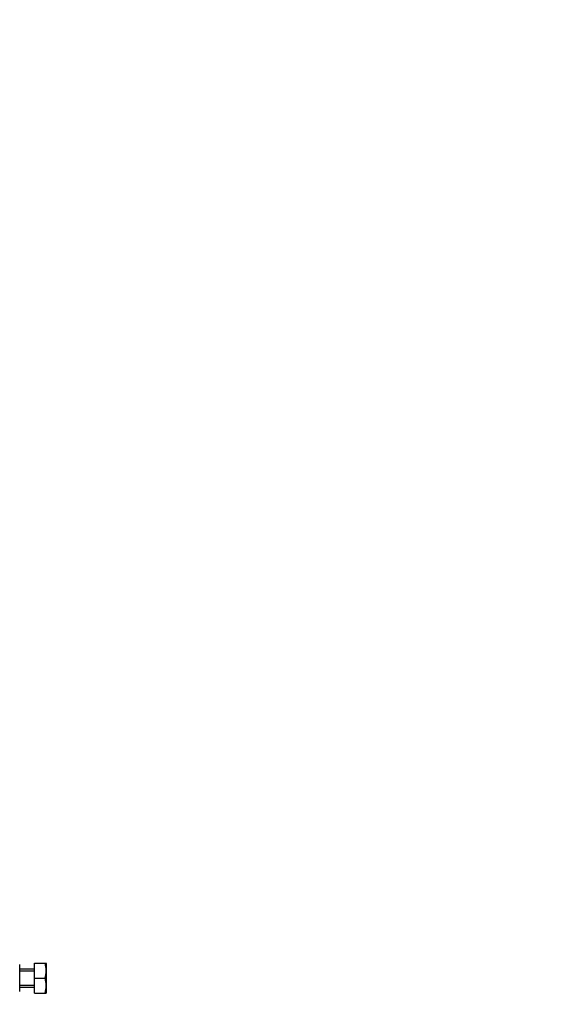
# Model space of a CAD drawing. Units: millimetres. Extents: x 0 to 1120, y 0 to 1920.
# Drawn here: x 361 to 545, y 1151 to 1481 of the extents above; entities that cross this region are included whole.
import ezdxf
from ezdxf import colors
from ezdxf.entities.mleader import LeaderData, LeaderLine
from ezdxf.math import Vec2, Vec3

# ---------------------------------------------------------------- set-up
doc = ezdxf.new("R2010")
doc.units = ezdxf.units.MM
doc.layers.add('DV4_Défaut', color=7, linetype='Continuous')
doc.layers.add('Défaut', color=7, linetype='Continuous')

# ---------------------------------------------------------------- blocks, each defined once
blk = doc.blocks.new('_DOT')
at = {"color": 0}
blk.add_line((0, 0), (-1, 0), dxfattribs=at)
at = {"color": 0, "const_width": 0.333}
blk.add_lwpolyline([(-0.1665, 0, 1), (0.1665, 0, 1)], format="xyb", close=True, dxfattribs=at)
blk = doc.blocks.new('SE3')
at = {"layer": 'DV4_Défaut', "color": 7, "linetype": 'Continuous'}
for p, q in [((361.26, 1155.45), (361.26, 1164.57)), ((366.26, 1164.95), (369.77, 1164.95)), ((366.26, 1159.95), (366.26, 1164.95)), ((369.77, 1164.95), (370.14, 1164.95)), ((370.26, 1164.7), (370.14, 1164.95)), ((370.26, 1155.2), (370.26, 1164.7)), ((366.26, 1162.95), (361.26, 1162.95)), ((366.26, 1162.33), (361.26, 1162.33)), ((366.26, 1159.95), (369.77, 1159.95)), ((366.26, 1154.95), (366.26, 1159.95)), ((366.26, 1157.56), (361.26, 1157.56)), ((361.26, 1156.95), (366.26, 1156.95)), ((366.26, 1154.95), (369.77, 1154.95)), ((369.77, 1154.95), (370.14, 1154.95)), ((370.14, 1154.95), (370.26, 1155.2))]:
    blk.add_line(p, q, dxfattribs=at)
for centre in [(361.34, 1162.45), (361.34, 1157.45)]:
    blk.add_arc(centre, 8.8, 343.49, 16.51, dxfattribs=at)

msp = doc.modelspace()

# ---------------------------------------------------------------- block references
at = {"layer": 'Défaut'}
msp.add_blockref('SE3', (0, 0), dxfattribs=at)

# ---------------------------------------------------------------- leaders
at = {"layer": 'Défaut', "color": 7, "linetype": 'Continuous'}
ml = msp.add_multileader_mtext('Standard', dxfattribs=at)
ml.set_content('{\\pxsm0.9;\\fSolid Edge ISO|b1||i0||c0|p34;\\W1.;21/12/2020\\P}', color=256)
ml.set_leader_properties()
ml.set_arrow_properties(name='DOT')
ml.build(insert=Vec2(0, 0))
ml.multileader.update_dxf_attribs({"leader_type": 0, "dogleg_length": 0, "arrow_head_size": 12})
ctx = ml.context
ctx.base_point, ctx.char_height, ctx.arrow_head_size, ctx.landing_gap_size = Vec3(942.92, 1912.74), 12, 12, 4.2
notes = []
notes.append((ctx, [(0, (0, 0, 0), (0, 0), (1, 0), 1, [])]))
ctx.mtext.insert = Vec3(944.92, 1918.86)
for ctx, leaders in notes:
    for number, flags, end, landing, length, lines in leaders:
        leader = LeaderData()
        leader.index, (leader.has_last_leader_line, leader.has_dogleg_vector, leader.attachment_direction) = number, flags
        leader.last_leader_point, leader.dogleg_vector, leader.dogleg_length = Vec3(end), Vec3(landing), length
        for number, points, colour, breaks in lines:
            line = LeaderLine()
            line.index, line.vertices, line.color, line.breaks = number, Vec3.list(points), colors.encode_raw_color(colour), breaks
            leader.lines.append(line)
        ctx.leaders.append(leader)

doc.saveas('drawing.dxf')
